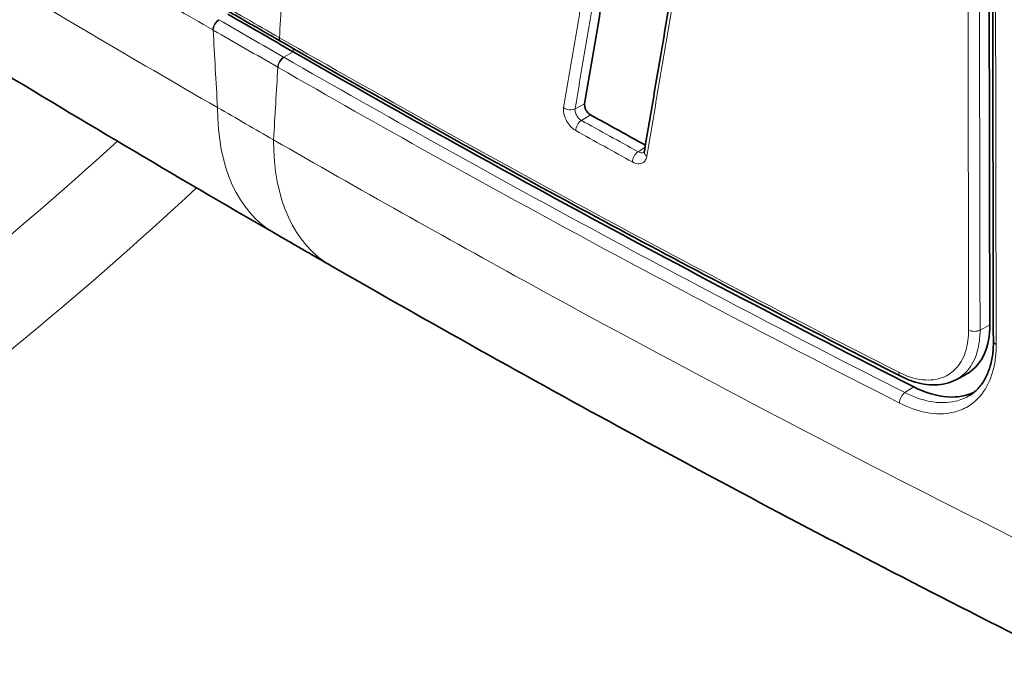
# Model space of a CAD drawing. Units: millimetres. Extents: x 0 to 3360, y 0 to 2376.
# Drawn here: x 1952 to 1975, y 669 to 685 of the extents above; entities that cross this region are included whole.
import ezdxf

# ---------------------------------------------------------------- set-up
doc = ezdxf.new("R2010")
doc.units = ezdxf.units.MM
doc.header["$LTSCALE"] = 8
doc.layers.add('Visibile (ISO)', color=7, linetype='Continuous', lineweight=35)
doc.layers.add('Visibile sottile (ISO)', color=7, linetype='Continuous', lineweight=18)

msp = doc.modelspace()

# ---------------------------------------------------------------- linework, layer by layer
at = {"layer": 'Visibile (ISO)'}
for p, q in [((1958.192, 684.17), (1958.201, 684.165)), ((1974.471, 676.244), (1974.244, 676.125))]:
    msp.add_line(p, q, dxfattribs=at)
for centre, major_axis, ratio, start_param, end_param in [((10204.67, 5421.148), (-7165.868, -9216.52), 0.468379, 5.565269, 5.565941), ((8919.241, 4694.911), (-4900.945, -8508.951), 0.578158, 5.497346, 5.498377), ((1957.705, 1494.379), (-494.43, 858.591), 0.578093, 2.357019, 2.359237)]:
    msp.add_ellipse(centre, major_axis=major_axis, ratio=ratio, start_param=start_param, end_param=end_param, dxfattribs=at)
for points, knots in [([(1958.034, 679.614), (1955.66, 680.983), (1953.308, 682.379), (1948.65, 685.22), (1946.344, 686.665), (1941.779, 689.605), (1939.521, 691.1), (1935.053, 694.138), (1932.844, 695.68), (1928.476, 698.813), (1926.318, 700.403), (1924.185, 702.015)], [-6.783309, -6.783309, -6.783309, -6.783309, -5.79529, -5.79529, -4.807271, -4.807271, -3.819252, -3.819252, -2.831233, -2.831233, -1.843214, -1.843214, -1.843214, -1.843214]), ([(1966.385, 688.408), (1966.227, 687.481), (1966.07, 686.553), (1965.747, 684.646), (1965.581, 683.667), (1965.416, 682.689)], [0.0297324, 0.0297324, 0.0297324, 0.0297324, 0.4080967, 0.4080967, 0.807332, 0.807332, 0.807332, 0.807332]), ([(1975.036, 685.697), (1975.038, 684.335), (1975.039, 682.973), (1975.044, 680.218), (1975.047, 678.824), (1975.05, 677.431)], [0.010085, 0.010085, 0.010085, 0.010085, 0.510106, 0.510106, 1.022026, 1.022026, 1.022026, 1.022026]), ([(1956.594, 685.09), (1956.701, 685.029), (1956.807, 684.967), (1957.02, 684.844), (1957.127, 684.783), (1957.34, 684.66), (1957.446, 684.599), (1957.66, 684.476), (1957.766, 684.415), (1957.979, 684.292), (1958.086, 684.231), (1958.192, 684.17)], [4.711247704, 4.711247704, 4.711247704, 4.711247704, 4.711704215, 4.711704215, 4.712160725, 4.712160725, 4.712617236, 4.712617236, 4.713073746, 4.713073746, 4.713530257, 4.713530257, 4.713530257, 4.713530257]), ([(1958.201, 684.165), (1959.164, 683.612), (1960.131, 683.063), (1962.072, 681.975), (1963.047, 681.435), (1965.003, 680.365), (1965.986, 679.834), (1967.957, 678.783), (1968.947, 678.261), (1970.934, 677.228), (1971.931, 676.716), (1972.931, 676.209)], [-2.041446, -2.041446, -2.041446, -2.041446, -1.633157, -1.633157, -1.224867, -1.224867, -0.816578, -0.816578, -0.408289, -0.408289, 0, 0, 0, 0]), ([(1958.483, 683.925), (1960.654, 682.678), (1962.845, 681.453), (1967.757, 678.784), (1970.488, 677.35), (1973.246, 675.952)], [0.204851, 0.204851, 0.204851, 0.204851, 1.126075, 1.126075, 2.252148, 2.252148, 2.252148, 2.252148]), ([(1965.416, 682.689), (1965.413, 682.671), (1965.413, 682.651), (1965.42, 682.608), (1965.427, 682.584), (1965.447, 682.539), (1965.46, 682.517), (1965.487, 682.481), (1965.5, 682.467), (1965.526, 682.443), (1965.54, 682.433), (1965.554, 682.425)], [0.00034068, 0.00034068, 0.00034068, 0.00034068, 0.00760117, 0.00760117, 0.01518996, 0.01518996, 0.02278428, 0.02278428, 0.02861449, 0.02861449, 0.03445064, 0.03445064, 0.03445064, 0.03445064]), ([(1965.554, 682.425), (1965.776, 682.302), (1965.999, 682.179), (1966.433, 681.939), (1966.646, 681.822), (1966.859, 681.705)], [0.0018664, 0.0018664, 0.0018664, 0.0018664, 0.0943233, 0.0943233, 0.1826102, 0.1826102, 0.1826102, 0.1826102]), ([(1966.833, 681.555), (1966.832, 681.549), (1966.831, 681.545), (1966.829, 681.538), (1966.828, 681.535), (1966.827, 681.533), (1966.827, 681.532), (1966.827, 681.532)], [-0.06616096, -0.06616096, -0.06616096, -0.06616096, -0.06059952, -0.06059952, -0.05503807, -0.05503807, -0.05047528, -0.05047528, -0.05047528, -0.05047528]), ([(1959.374, 678.842), (1959.285, 678.893), (1959.195, 678.945), (1959.017, 679.047), (1958.927, 679.099), (1958.749, 679.202), (1958.659, 679.253), (1958.481, 679.356), (1958.391, 679.408), (1958.213, 679.51), (1958.123, 679.562), (1958.034, 679.614)], [1.569849114, 1.569849114, 1.569849114, 1.569849114, 1.570227999, 1.570227999, 1.570606884, 1.570606884, 1.570985769, 1.570985769, 1.571364655, 1.571364655, 1.57174354, 1.57174354, 1.57174354, 1.57174354]), ([(1959.374, 678.842), (1961.71, 677.499), (1964.069, 676.181), (1968.832, 673.591), (1971.236, 672.321), (1976.087, 669.829), (1978.534, 668.607), (1983.469, 666.214), (1985.958, 665.042), (1990.974, 662.75), (1993.503, 661.628), (1996.05, 660.533)], [-6.783309, -6.783309, -6.783309, -6.783309, -5.811246, -5.811246, -4.839183, -4.839183, -3.867119, -3.867119, -2.895056, -2.895056, -1.922992, -1.922992, -1.922992, -1.922992]), ([(1975.05, 677.431), (1975.05, 677.175), (1975.007, 676.944), (1974.836, 676.547), (1974.706, 676.389), (1974.517, 676.269), (1974.495, 676.256), (1974.471, 676.244)], [0.0039104, 0.0039104, 0.0039104, 0.0039104, 0.0979918, 0.0979918, 0.1961565, 0.1961565, 0.2092719, 0.2092719, 0.2092719, 0.2092719]), ([(1975.137, 677.045), (1975.137, 676.923), (1975.129, 676.805), (1975.096, 676.583), (1975.071, 676.479), (1975.008, 676.288), (1974.969, 676.202), (1974.879, 676.045), (1974.827, 675.975), (1974.712, 675.853), (1974.649, 675.801), (1974.581, 675.758)], [-0.4917444, -0.4917444, -0.4917444, -0.4917444, -0.4434051, -0.4434051, -0.3950658, -0.3950658, -0.3467265, -0.3467265, -0.2983872, -0.2983872, -0.2500479, -0.2500479, -0.2500479, -0.2500479]), ([(1972.931, 676.209), (1973.022, 676.163), (1973.113, 676.124), (1973.297, 676.061), (1973.389, 676.037), (1973.571, 676.007), (1973.66, 676), (1973.836, 676.004), (1973.922, 676.016), (1974.089, 676.057), (1974.169, 676.087), (1974.244, 676.125)], [-0.3552542, -0.3552542, -0.3552542, -0.3552542, -0.3214969, -0.3214969, -0.2877395, -0.2877395, -0.2539822, -0.2539822, -0.2202249, -0.2202249, -0.1864676, -0.1864676, -0.1864676, -0.1864676]), ([(1973.246, 675.952), (1973.52, 675.813), (1973.791, 675.733), (1974.277, 675.701), (1974.491, 675.739), (1974.678, 675.828)], [0.0046313, 0.0046313, 0.0046313, 0.0046313, 0.1165738, 0.1165738, 0.2193811, 0.2193811, 0.2193811, 0.2193811])]:
    msp.add_open_spline(points, degree=3, knots=knots, dxfattribs=at)
msp.add_open_spline([(1958.482, 683.926), (1958.482, 683.926), (1958.482, 683.925), (1958.483, 683.925)], degree=3, dxfattribs=at)
at = {"layer": 'Visibile sottile (ISO)'}
for p, q in [((1958.265, 683.792), (1958.482, 683.926)), ((1965.188, 682.568), (1965.416, 682.689)), ((1965.337, 682.292), (1965.554, 682.425)), ((1966.687, 681.547), (1966.849, 681.647)), ((1974.818, 677.306), (1975.05, 677.431)), ((1973.03, 675.818), (1973.246, 675.952))]:
    msp.add_line(p, q, dxfattribs=at)
for centre, major_axis, ratio, start_param, end_param in [((1644.457, 887.471), (221.82, -385.196), 0.578093, 0.725198, 0.730082), ((1957.352, 1494.176), (-494.092, 858.005), 0.578093, 2.356987, 2.359269), ((1956.716, 684.526), (0.1, 0.173), 0.577468, 0.81894, 2.354831), ((1956.725, 684.521), (-0.1, -0.173), 0.577462, 3.960513, 5.496403), ((1957.488, 1494.254), (-494.435, 858.6), 0.578093, 2.357032, 2.359224), ((1957.352, 1494.176), (494.535, -858.773), 0.578093, 5.498625, 5.500817), ((2270.246, 527.103), (221.82, -385.196), 0.578093, 3.993056, 3.997975), ((1958.292, 684.343), (-0.1, -0.173), 0.57875, 5.49528, 6.283185), ((1958.301, 684.338), (-0.1, -0.173), 0.578758, 5.495273, 6.283185), ((1644.81, 887.674), (221.82, -385.196), 0.578093, 0.723675, 0.72389), ((1958.261, 683.636), (0.1, 0.173), 0.578724, 0.81782, 2.35371), ((1958.27, 683.631), (-0.1, -0.173), 0.578717, 3.959394, 5.495285), ((1644.457, 887.471), (221.82, -385.196), 0.578093, 0.718281, 0.7232), ((1961.283, 685.244), (-3.248, -5.63), 0.577547, 5.496328, 6.283185), ((1957.352, 1494.176), (-495.623, 860.664), 0.578093, 2.357181, 2.359075), ((1965.054, 682.68), (-0.197, 0.033), 0.666223, 0.908427, 2.426009), ((1965.342, 682.131), (-0.097, -0.175), 0.566858, 3.950528, 5.487491), ((1962.613, 684.478), (-3.239, -5.635), 0.578638, 5.495378, 6.283185), ((1966.692, 681.386), (-0.096, -0.175), 0.564665, 3.948769, 5.485931), ((1967.031, 681.521), (-0.197, 0.033), 0.665847, 6.283184, 7.197373), ((1974.681, 677.39), (-0.2, 0), 0.577245, 0.828747, 2.320092), ((1975.337, 677.046), (-0.2, 0), 0.577297, 6.283185, 7.113643), ((1973.022, 676.387), (-0.09, -0.178), 0.566741, 5.468209, 6.283187), ((1973.038, 675.656), (-0.09, -0.178), 0.56666, 3.929029, 5.468232)]:
    msp.add_ellipse(centre, major_axis=major_axis, ratio=ratio, start_param=start_param, end_param=end_param, dxfattribs=at)
for points, knots in [([(1956.686, 682.597), (1954.662, 683.763), (1952.654, 684.947), (1947.477, 688.074), (1944.335, 690.045), (1937.761, 694.325), (1934.341, 696.646), (1930.981, 699.022)], [-6.783309, -6.783309, -6.783309, -6.783309, -5.935396, -5.935396, -4.578734, -4.578734, -3.055169, -3.055169, -3.055169, -3.055169]), ([(1985.666, 683.934), (1984.872, 684.356), (1984.08, 684.778), (1974.837, 689.728), (1966.629, 694.294), (1958.696, 698.882)], [-3.63276, -3.63276, -3.63276, -3.63276, -3.322294, -3.322294, 0, 0, 0, 0]), ([(1942.387, 693.143), (1943.544, 692.39), (1944.708, 691.645), (1947.047, 690.167), (1948.223, 689.435), (1949.406, 688.71), (1950.588, 687.985), (1951.777, 687.267), (1954.166, 685.845), (1955.367, 685.141), (1956.575, 684.445)], [0, 0, 0, 0, 0.511931, 0.511931, 1.023863, 1.023863, 1.023863, 1.535794, 1.535794, 2.047726, 2.047726, 2.047726, 2.047726]), ([(1965.883, 688.306), (1965.81, 687.876), (1965.737, 687.447), (1965.581, 686.526), (1965.497, 686.034), (1965.414, 685.543), (1965.331, 685.052), (1965.248, 684.561), (1965.081, 683.579), (1964.998, 683.088), (1964.915, 682.596)], [0.0250981, 0.0250981, 0.0250981, 0.0250981, 0.2003629, 0.2003629, 0.4007258, 0.4007258, 0.4007258, 0.6010887, 0.6010887, 0.8014516, 0.8014516, 0.8014516, 0.8014516]), ([(1965.188, 682.568), (1965.271, 683.059), (1965.354, 683.55), (1965.521, 684.533), (1965.604, 685.024), (1965.687, 685.515), (1965.77, 686.006), (1965.853, 686.497), (1966.01, 687.418), (1966.082, 687.848), (1966.155, 688.278)], [-0.8014516, -0.8014516, -0.8014516, -0.8014516, -0.6010887, -0.6010887, -0.4007258, -0.4007258, -0.4007258, -0.2003629, -0.2003629, -0.0250981, -0.0250981, -0.0250981, -0.0250981]), ([(1966.893, 681.438), (1966.976, 681.93), (1967.06, 682.421), (1967.227, 683.405), (1967.31, 683.897), (1967.394, 684.389), (1967.477, 684.881), (1967.561, 685.373), (1967.721, 686.314), (1967.798, 686.762), (1967.874, 687.211)], [0, 0, 0, 0, 0.2005955, 0.2005955, 0.4011909, 0.4011909, 0.4011909, 0.6017864, 0.6017864, 0.7847105, 0.7847105, 0.7847105, 0.7847105]), ([(1974.533, 685.572), (1974.534, 684.196), (1974.536, 682.821), (1974.541, 680.065), (1974.543, 678.685), (1974.546, 677.305)], [0, 0, 0, 0, 0.505156, 0.505156, 1.012092, 1.012092, 1.012092, 1.012092]), ([(1974.818, 677.306), (1974.815, 678.686), (1974.812, 680.066), (1974.808, 682.821), (1974.806, 684.197), (1974.804, 685.573)], [-1.012092, -1.012092, -1.012092, -1.012092, -0.505156, -0.505156, 0, 0, 0, 0]), ([(1975.202, 676.96), (1975.199, 678.34), (1975.196, 679.72), (1975.191, 682.476), (1975.189, 683.851), (1975.188, 685.227)], [0, 0, 0, 0, 0.506937, 0.506937, 1.012092, 1.012092, 1.012092, 1.012092]), ([(1956.72, 684.682), (1956.719, 684.682), (1956.717, 684.683), (1956.714, 684.685), (1956.713, 684.686), (1956.711, 684.687)], [0, 0, 0, 0, 0.000628804, 0.000628804, 0.001257608, 0.001257608, 0.001257608, 0.001257608]), ([(1956.575, 684.445), (1956.576, 684.444), (1956.578, 684.443), (1956.58, 684.441), (1956.582, 684.44), (1956.583, 684.44)], [-0.001257608, -0.001257608, -0.001257608, -0.001257608, -0.000628804, -0.000628804, 0, 0, 0, 0]), ([(1958.159, 684.257), (1958.158, 684.258), (1958.156, 684.258), (1958.153, 684.26), (1958.152, 684.261), (1958.151, 684.262)], [0, 0, 0, 0, 0.000613967, 0.000613967, 0.001227934, 0.001227934, 0.001227934, 0.001227934]), ([(1972.886, 676.302), (1970.385, 677.57), (1967.907, 678.868), (1962.997, 681.519), (1960.566, 682.874), (1958.159, 684.257)], [0, 0, 0, 0, 1.020723, 1.020723, 2.041446, 2.041446, 2.041446, 2.041446]), ([(1958.265, 683.792), (1958.263, 683.793), (1958.262, 683.794), (1958.259, 683.795), (1958.257, 683.796), (1958.256, 683.797)], [0, 0, 0, 0, 0.000628804, 0.000628804, 0.001257608, 0.001257608, 0.001257608, 0.001257608]), ([(1973.03, 675.818), (1970.522, 677.089), (1968.037, 678.39), (1963.115, 681.048), (1960.678, 682.406), (1958.265, 683.792)], [-2.047726, -2.047726, -2.047726, -2.047726, -1.02387, -1.02387, 0, 0, 0, 0]), ([(1958.12, 683.555), (1958.121, 683.554), (1958.123, 683.553), (1958.126, 683.552), (1958.127, 683.551), (1958.129, 683.55)], [-0.001257608, -0.001257608, -0.001257608, -0.001257608, -0.000628804, -0.000628804, 0, 0, 0, 0]), ([(1958.129, 683.55), (1960.543, 682.163), (1962.982, 680.804), (1967.906, 678.144), (1970.393, 676.843), (1972.902, 675.571)], [0, 0, 0, 0, 1.02387, 1.02387, 2.047726, 2.047726, 2.047726, 2.047726]), ([(1964.915, 682.596), (1964.91, 682.566), (1964.91, 682.532), (1964.92, 682.435), (1964.941, 682.368), (1964.997, 682.255), (1965.027, 682.209), (1965.088, 682.137), (1965.117, 682.109), (1965.166, 682.071), (1965.185, 682.058), (1965.203, 682.048)], [0, 0, 0, 0, 0.01247129, 0.01247129, 0.03368359, 0.03368359, 0.05000075, 0.05000075, 0.06255241, 0.06255241, 0.07039719, 0.07039719, 0.07039719, 0.07039719]), ([(1965.337, 682.292), (1965.328, 682.297), (1965.318, 682.303), (1965.293, 682.322), (1965.278, 682.336), (1965.246, 682.372), (1965.231, 682.396), (1965.202, 682.452), (1965.191, 682.486), (1965.185, 682.535), (1965.186, 682.553), (1965.188, 682.568)], [-0.07039719, -0.07039719, -0.07039719, -0.07039719, -0.06255241, -0.06255241, -0.05000075, -0.05000075, -0.03368359, -0.03368359, -0.01247129, -0.01247129, 0, 0, 0, 0]), ([(1966.687, 681.547), (1966.461, 681.671), (1966.236, 681.795), (1965.786, 682.043), (1965.562, 682.167), (1965.337, 682.292)], [-0.1869271, -0.1869271, -0.1869271, -0.1869271, -0.0933903, -0.0933903, 0, 0, 0, 0]), ([(1965.203, 682.048), (1965.428, 681.924), (1965.652, 681.799), (1966.102, 681.551), (1966.328, 681.427), (1966.553, 681.303)], [0, 0, 0, 0, 0.0933903, 0.0933903, 0.1869267, 0.1869267, 0.1869267, 0.1869267]), ([(1958.017, 681.831), (1960.041, 680.665), (1962.084, 679.517), (1967.439, 676.579), (1970.778, 674.817), (1977.959, 671.176), (1981.81, 669.31), (1985.711, 667.505)], [-6.783309, -6.783309, -6.783309, -6.783309, -5.935396, -5.935396, -4.578734, -4.578734, -3.055169, -3.055169, -3.055169, -3.055169]), ([(1966.553, 681.303), (1966.609, 681.272), (1966.665, 681.257), (1966.756, 681.261), (1966.792, 681.275), (1966.844, 681.319), (1966.862, 681.344), (1966.883, 681.394), (1966.889, 681.415), (1966.893, 681.438)], [0, 0, 0, 0, 0.02309753, 0.02309753, 0.04223683, 0.04223683, 0.05695937, 0.05695937, 0.06616096, 0.06616096, 0.06616096, 0.06616096]), ([(1966.828, 681.535), (1966.814, 681.528), (1966.799, 681.523), (1966.753, 681.521), (1966.72, 681.529), (1966.687, 681.547)], [-0.03654671, -0.03654671, -0.03654671, -0.03654671, -0.02309753, -0.02309753, 0, 0, 0, 0]), ([(1974.546, 677.305), (1974.547, 677.136), (1974.526, 676.975), (1974.438, 676.67), (1974.365, 676.53), (1974.208, 676.348), (1974.139, 676.29), (1974.063, 676.244), (1973.944, 676.172), (1973.805, 676.129), (1973.478, 676.107), (1973.286, 676.139), (1973.021, 676.238), (1972.953, 676.268), (1972.886, 676.302)], [0, 0, 0, 0, 0.062267, 0.062267, 0.1332578, 0.1332578, 0.1776271, 0.1776271, 0.1776271, 0.2468448, 0.2468448, 0.3278669, 0.3278669, 0.3552542, 0.3552542, 0.3552542, 0.3552542]), ([(1974.244, 676.125), (1974.261, 676.134), (1974.278, 676.144), (1974.294, 676.154), (1974.377, 676.204), (1974.452, 676.267), (1974.622, 676.464), (1974.7, 676.616), (1974.796, 676.947), (1974.818, 677.122), (1974.818, 677.306)], [-0.1864676, -0.1864676, -0.1864676, -0.1864676, -0.1776271, -0.1776271, -0.1776271, -0.1332578, -0.1332578, -0.062267, -0.062267, 0, 0, 0, 0]), ([(1972.902, 675.571), (1973.115, 675.463), (1973.33, 675.387), (1973.767, 675.303), (1973.986, 675.304), (1974.311, 675.38), (1974.427, 675.427), (1974.532, 675.491), (1974.697, 675.59), (1974.838, 675.733), (1975.114, 676.186), (1975.203, 676.552), (1975.202, 676.96)], [0, 0, 0, 0, 0.0869508, 0.0869508, 0.1847486, 0.1847486, 0.2458722, 0.2458722, 0.2458722, 0.3416619, 0.3416619, 0.4917444, 0.4917444, 0.4917444, 0.4917444]), ([(1974.581, 675.758), (1974.575, 675.754), (1974.568, 675.75), (1974.561, 675.746), (1974.462, 675.686), (1974.353, 675.642), (1974.048, 675.57), (1973.843, 675.568), (1973.432, 675.646), (1973.23, 675.717), (1973.03, 675.818)], [-0.2500479, -0.2500479, -0.2500479, -0.2500479, -0.2458722, -0.2458722, -0.2458722, -0.1847486, -0.1847486, -0.0869508, -0.0869508, 0, 0, 0, 0])]:
    msp.add_open_spline(points, degree=3, knots=knots, dxfattribs=at)
for points in [[(1954.306, 681.797), (1948.951, 676.915), (1943.066, 672.75), (1937.226, 669.608)], [(1938.268, 667.702), (1944.404, 671.031), (1950.589, 675.475), (1956.186, 680.688)]]:
    msp.add_open_spline(points, degree=3, dxfattribs=at)

doc.saveas('drawing.dxf')
